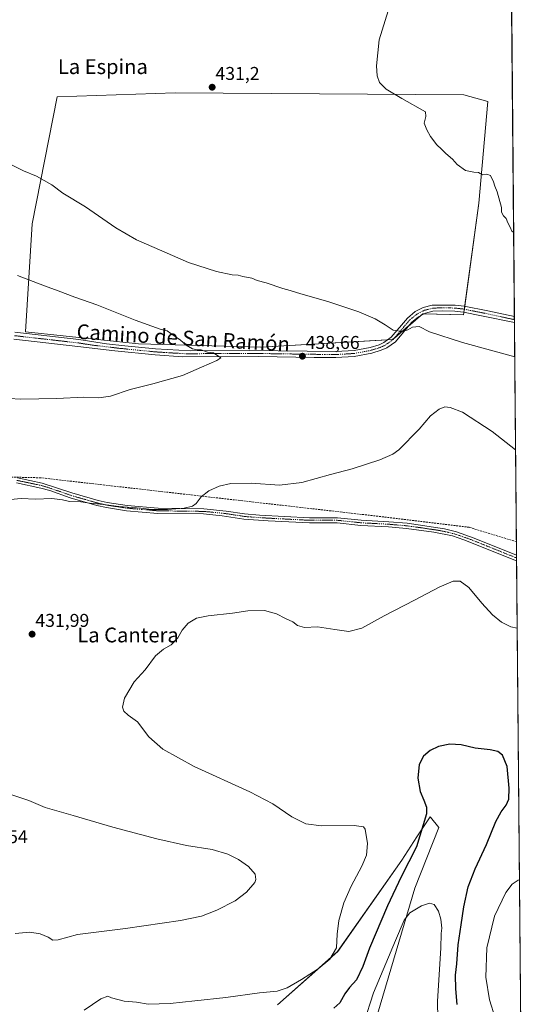
# Model space of a CAD drawing. Units: metres. Extents: x 559835 to 563294, y 4710184 to 4712527.
# Drawn here: x 563020 to 563294, y 4710548 to 4711080 of the extents above; entities that cross this region are included whole.
import ezdxf
from ezdxf.enums import TextEntityAlignment as Align

# ---------------------------------------------------------------- set-up
doc = ezdxf.new("R2010")
doc.units = ezdxf.units.M
doc.header["$MEASUREMENT"] = 0
doc.linetypes.add('TRAZO_Y_PUNTO', pattern=[1, 0.5, -0.25, 0, -0.25])
doc.linetypes.add('TRAZOSX2', pattern=[1.5, 1, -0.5])
for name, color, linetype, lineweight in [('Camino', 19, 'Continuous', 0), ('Camino Cxs', 19, 'Continuous', 0), ('Camino eje', 39, 'TRAZO_Y_PUNTO', 13), ('Carátula', 7, 'Continuous', 5), ('Comarca CxS', 133, 'Continuous', 0), ('Comunidad Autónoma CxS', 142, 'Continuous', 0), ('Conducción de agua lineal', 5, 'TRAZOSX2', 0), ('Cultivos herbáceos CxS', 92, 'Continuous', 0), ('Cultivos leñosos', 92, 'Continuous', 0), ('Cultivos leñosos CxS', 92, 'Continuous', 0), ('Curva de nivel maestra', 36, 'Continuous', 30), ('Curva de nivel normal', 36, 'Continuous', 0), ('Matorral', 135, 'Continuous', 0), ('Matorral CxS', 135, 'Continuous', 0), ('Municipio CxS', 142, 'Continuous', 0), ('Pista no pavimentada', 254, 'Continuous', 13), ('Pista no pavimentada Cxs', 254, 'Continuous', 0), ('Pista pavimentada eje', 135, 'TRAZO_Y_PUNTO', 0), ('Provincia CxS', 1, 'Continuous', 0), ('Punto de cota en terreno', 7, 'Continuous', 0), ('Rótulo de punto de cota en terreno', 19, 'Continuous', 0), ('Texto cartográfico', 19, 'Continuous', 0)]:
    doc.layers.add(name, color=color, linetype=linetype, lineweight=lineweight)
doc.styles.add('Arial', font='txt', dxfattribs={"height": 0.2})

# ---------------------------------------------------------------- blocks, each defined once
blk = doc.blocks.new('*U165')
at = {"layer": 'Cultivos herbáceos CxS', "color": 92, "linetype": 'Continuous', "lineweight": 0}
for points in [[(563210.34, 4710532.56, 418.39), (563233.39, 4710610.42, 420.87), (563246.26, 4710643.22, 422.13), (563241.83, 4710648.77, 424.1), (563241.67, 4710648.96, 424.18), (563241.58, 4710649.07, 424.22), (563234.47, 4710638.13, 425.73), (563226.36, 4710625.65, 426.73), (563191.65, 4710576.17, 429.44), (563159.13, 4710547.43, 427.96)], [(563274.12, 4712355.63, 441.58), (563293.56, 4710213.69, 412.53), (562078.12, 4710203.01, 447.82)]]:
    blk.add_polyline3d(points, dxfattribs=at)
blk.add_polyline3d([(563267.95, 4710980.87, 430.28), (563272.84, 4711035.69, 429.55), (563259.79, 4711039.39, 429.58), (563103.87, 4711040.5, 431.69), (563040.04, 4711038.34, 432.89), (563026.64, 4710969.63, 436.9), (563022.95, 4710911.3, 442.08), (563084, 4710904.82, 440.91), (563150.05, 4710902.93, 438.56), (563221.34, 4710907.02, 435.51), (563230.95, 4710915.23, 434.68), (563237.71, 4710921.01, 433.57), (563259.69, 4710920.35, 433.22), (563267.95, 4710980.87, 430.28)], close=True, dxfattribs=at)
blk = doc.blocks.new('*U169')
at = {"layer": 'Curva de nivel normal', "color": 36, "linetype": 'Continuous', "lineweight": 0}
for points in [[(563054.61, 4710544.4, 430), (563063.71, 4710550.66, 430), (563067.48, 4710551.98, 430), (563069.5, 4710551.17, 430), (563076.26, 4710549.38, 430), (563082.92, 4710548.75, 430), (563089.31, 4710547.8, 430), (563101.18, 4710548, 430), (563114.45, 4710549.57, 430), (563131.26, 4710551.24, 430), (563149.49, 4710553.9, 430), (563159.01, 4710554.79, 430), (563164.35, 4710556.61, 430), (563172.01, 4710561.11, 430), (563181.02, 4710566.87, 430), (563187.37, 4710572.13, 430), (563190.99, 4710578.26, 430), (563191.44, 4710585.65, 430), (563192.36, 4710593.02, 430), (563194.93, 4710602.51, 430), (563198.89, 4710611.44, 430), (563204.7, 4710622.26, 430), (563207.15, 4710628.23, 430), (563207.81, 4710634.59, 430), (563206.52, 4710642.35, 430), (563205.68, 4710643.64, 430), (563200.56, 4710644.28, 430), (563182.95, 4710644.08, 430), (563174.36, 4710645.25, 430), (563166.85, 4710648.98, 430), (563156.7, 4710655.98, 430), (563144.1, 4710662.51, 430), (563114.05, 4710676.29, 430), (563097.09, 4710685.61, 430), (563089.64, 4710692.33, 430), (563083.46, 4710700.31, 430), (563078.5, 4710704.06, 430), (563076.18, 4710706.14, 430), (563075.42, 4710708.3, 430), (563076.47, 4710713.12, 430), (563081.65, 4710722, 430), (563087.69, 4710728.5, 430), (563093.29, 4710736.06, 430), (563097.46, 4710739.73, 430), (563101.62, 4710741.97, 430), (563105.32, 4710745.85, 430), (563107.68, 4710749.92, 430), (563110.78, 4710753.72, 430), (563115.39, 4710756.36, 430), (563121.6, 4710757.64, 430), (563134.85, 4710759.09, 430), (563143.15, 4710760.39, 430), (563152.06, 4710760.64, 430), (563158.58, 4710758.82, 430), (563163.45, 4710756.16, 430), (563167.37, 4710754.51, 430), (563169.93, 4710752.48, 430), (563173.68, 4710751.37, 430), (563180.7, 4710751.71, 430), (563190.03, 4710750.24, 430), (563197.64, 4710749.28, 430), (563204.68, 4710751.05, 430), (563216.74, 4710757.74, 430), (563233.24, 4710766.09, 430), (563246.57, 4710773.14, 430), (563254.01, 4710776.39, 430), (563257.9, 4710776.39, 430), (563262.59, 4710772.95, 430), (563269.52, 4710764.62, 430), (563275.36, 4710758.24, 430), (563280.09, 4710754.33, 430), (563285.13, 4710751.7, 430), (563288.69, 4710750.95, 430)], [(563286.74, 4710964.89, 430), (563285.7, 4710965.71, 430), (563284.8, 4710967.86, 430), (563283.53, 4710970.09, 430), (563282.62, 4710972.57, 430), (563281.32, 4710973.88, 430), (563280.1, 4710975.99, 430), (563280.21, 4710978.44, 430), (563277.91, 4710987.02, 430), (563276.61, 4710989.94, 430), (563275.91, 4710992.32, 430), (563274.21, 4710995.68, 430), (563272.32, 4710996.46, 430), (563269.82, 4710996.06, 430), (563267.68, 4710997.42, 430), (563265.18, 4710997.6, 430), (563260.68, 4710998.5, 430), (563256.28, 4711001.67, 430), (563253.7, 4711004.6, 430), (563250.03, 4711007.59, 430), (563247.82, 4711010.05, 430), (563245.19, 4711012.42, 430), (563241.72, 4711016.94, 430), (563239.86, 4711020.43, 430), (563238.41, 4711023.98, 430), (563239.35, 4711027.58, 430), (563239.01, 4711030.12, 430), (563226.37, 4711037.44, 430), (563217.78, 4711042.44, 430), (563214.23, 4711046.01, 430), (563212.94, 4711049.57, 430), (563212.63, 4711054.98, 430), (563214.06, 4711069.11, 430), (563219, 4711084.79, 430)], [(563289.92, 4710614.93, 430), (563289.11, 4710614.83, 430), (563285.84, 4710612.66, 430), (563282.58, 4710608.06, 430), (563276.45, 4710595.26, 430), (563272.26, 4710578.2, 430), (563271.69, 4710562.29, 430), (563273.6, 4710550, 430), (563276.77, 4710540.33, 430), (563280.87, 4710532.28, 430), (563286.88, 4710523.8, 430), (563290.78, 4710519.66, 430)]]:
    blk.add_polyline3d(points, dxfattribs=at)
blk = doc.blocks.new('*U180')
at = {"layer": 'Curva de nivel normal', "color": 36, "linetype": 'Continuous', "lineweight": 0}
for points in [[(563287.35, 4710897.72, 435), (563259.04, 4710905.42, 435), (563241.35, 4710911.33, 435), (563235.71, 4710914.19, 435), (563232.13, 4710913.78, 435), (563229.59, 4710912.26, 435), (563226.48, 4710911.42, 435), (563221.63, 4710912.06, 435), (563217.36, 4710915.03, 435), (563211.93, 4710918.35, 435), (563203.13, 4710922.03, 435), (563186.32, 4710927.6, 435), (563171.69, 4710931.82, 435), (563166.01, 4710933.65, 435), (563162.01, 4710934.72, 435), (563153.01, 4710937.68, 435), (563148.08, 4710939.07, 435), (563145.26, 4710940.21, 435), (563140.44, 4710941.19, 435), (563137.79, 4710941.9, 435), (563134.66, 4710942.12, 435), (563126.1, 4710943.93, 435), (563110.97, 4710948.77, 435), (563096.64, 4710955.1, 435), (563082.9, 4710961.04, 435), (563071.79, 4710967.47, 435), (563055.44, 4710978.74, 435), (563043.21, 4710986.3, 435), (563037.14, 4710990.74, 435), (563028.91, 4710995.35, 435), (563021.81, 4710998.25, 435), (563015.34, 4711001.56, 435)], [(563017.44, 4710585.84, 435), (563025.31, 4710586.61, 435), (563030.95, 4710585.74, 435), (563035.21, 4710583.88, 435), (563037.68, 4710582.25, 435), (563040.69, 4710582.54, 435), (563051.02, 4710585.45, 435), (563077.02, 4710588.71, 435), (563106.68, 4710592.95, 435), (563118.01, 4710595.36, 435), (563126.3, 4710598.59, 435), (563136.3, 4710603.62, 435), (563142.47, 4710608.25, 435), (563146.8, 4710613.59, 435), (563147.4, 4710615.16, 435), (563147.01, 4710617.95, 435), (563143.4, 4710622.11, 435), (563138.08, 4710626.02, 435), (563132.32, 4710628.9, 435), (563123.77, 4710631.26, 435), (563109.99, 4710633.56, 435), (563093.91, 4710637.06, 435), (563070.11, 4710643.34, 435), (563048.78, 4710649.68, 435), (563033.52, 4710654.06, 435), (563024.72, 4710657.8, 435), (563015.02, 4710661.12, 435)], [(563014.82, 4710820.52, 435), (563020.65, 4710821.2, 435), (563028.4, 4710820.8, 435), (563037.12, 4710821.11, 435), (563043.02, 4710820.39, 435), (563046.69, 4710819.54, 435), (563052.8, 4710819.27, 435), (563057.5, 4710818.64, 435), (563065.26, 4710817.96, 435), (563073.39, 4710816.84, 435), (563085.36, 4710815.96, 435), (563091.02, 4710815.25, 435), (563099.68, 4710815.22, 435), (563108.68, 4710815.88, 435), (563113.24, 4710817.02, 435), (563115.27, 4710818.5, 435), (563117.91, 4710822.06, 435), (563122.01, 4710825.31, 435), (563127.59, 4710827.75, 435), (563133.98, 4710829.22, 435), (563144.86, 4710829.42, 435), (563160.15, 4710828.33, 435), (563172.31, 4710829.7, 435), (563187.84, 4710834.18, 435), (563199.45, 4710837.25, 435), (563214.44, 4710842.05, 435), (563221.46, 4710845.11, 435), (563224.69, 4710847.46, 435), (563235.61, 4710858.58, 435), (563241.8, 4710865.77, 435), (563246.57, 4710869.44, 435), (563249.57, 4710870.62, 435), (563252.46, 4710870.35, 435), (563259.16, 4710867.86, 435), (563275.14, 4710857.38, 435), (563287.81, 4710847.38, 435)], [(563287.81, 4710847.38, 435)]]:
    blk.add_polyline3d(points, dxfattribs=at)
blk = doc.blocks.new('5PATER')
at = {"layer": 'Carátula', "linetype": 'Continuous', "lineweight": 5}
h = blk.add_hatch(color=250, dxfattribs=at)
edge = h.paths.add_edge_path()
edge.add_ellipse((0, 0.01), major_axis=(-1.33, -1.34), ratio=0.999422, start_angle=0, end_angle=360)

msp = doc.modelspace()

# ---------------------------------------------------------------- linework, layer by layer
at = {"layer": 'Camino', "color": 19, "linetype": 'Continuous', "lineweight": 0}
for points in [[(563018.62, 4710832.31, 435.91), (563032.01, 4710829.46, 435.84), (563048.01, 4710824.11, 435.51), (563062.29, 4710820.03, 435.32), (563067.18, 4710818.93, 435.16), (563077.89, 4710817.3, 435.19), (563094.69, 4710815.87, 434.94), (563119.37, 4710815.55, 434.31), (563131.45, 4710814.35, 434.21), (563141.34, 4710812.82, 433.9), (563149.32, 4710812.18, 433.96), (563176.49, 4710810.75, 433.63), (563191.49, 4710810.75, 433.48), (563204.37, 4710809.39, 433.05), (563219.35, 4710808.6, 432.83), (563229.11, 4710807.76, 432.73), (563249.3, 4710804.78, 432.51), (563255.84, 4710803.13, 432.47), (563265.43, 4710799.75, 432.32), (563288.33, 4710790.49, 432.42)], [(563288.35, 4710787.42, 432.01), (563259.77, 4710798.84, 431.99), (563253.62, 4710800.87, 431.97), (563243.64, 4710802.94, 432.28), (563228.78, 4710804.97, 432.47), (563219.16, 4710805.81, 432.47), (563204.15, 4710806.59, 432.68), (563191.35, 4710807.94, 432.97), (563176.42, 4710807.94, 433.07), (563154.13, 4710809.07, 433.48), (563140.98, 4710810.04, 433.29), (563129.17, 4710811.81, 433.61), (563119.22, 4710812.75, 433.76), (563094.56, 4710813.07, 434.3), (563077.56, 4710814.51, 434.47), (563066.66, 4710816.18, 434.57), (563061.6, 4710817.31, 434.68), (563047.18, 4710821.43, 435.08), (563036.07, 4710825.41, 435.4), (563031.27, 4710826.76, 435.44), (563018.03, 4710829.56, 435.65)], [(563288.33, 4710790.49, 432.42), (563288.35, 4710787.42, 432.01)]]:
    msp.add_polyline3d(points, dxfattribs=at)
at = {"layer": 'Camino Cxs', "color": 19, "linetype": 'Continuous', "lineweight": 0}
msp.add_polyline3d([(563018.62, 4710832.31, 435.91), (563032.01, 4710829.46, 435.84), (563048.01, 4710824.11, 435.51), (563062.29, 4710820.03, 435.32), (563067.18, 4710818.93, 435.16), (563077.89, 4710817.3, 435.19), (563094.69, 4710815.87, 434.94), (563119.37, 4710815.55, 434.31), (563131.45, 4710814.35, 434.21), (563141.34, 4710812.82, 433.9), (563149.32, 4710812.18, 433.96), (563176.49, 4710810.75, 433.63), (563191.49, 4710810.75, 433.48), (563204.37, 4710809.39, 433.05), (563219.35, 4710808.6, 432.83), (563229.11, 4710807.76, 432.73), (563249.3, 4710804.78, 432.51), (563255.84, 4710803.13, 432.47), (563265.43, 4710799.75, 432.32), (563288.33, 4710790.49, 432.42), (563288.35, 4710787.42, 432.01), (563259.77, 4710798.84, 431.99), (563253.62, 4710800.87, 431.97), (563243.64, 4710802.94, 432.28), (563228.78, 4710804.97, 432.47), (563219.16, 4710805.81, 432.47), (563204.15, 4710806.59, 432.68), (563191.35, 4710807.94, 432.97), (563176.42, 4710807.94, 433.07), (563154.13, 4710809.07, 433.48), (563140.98, 4710810.04, 433.29), (563129.17, 4710811.81, 433.61), (563119.22, 4710812.75, 433.76), (563094.56, 4710813.07, 434.3), (563077.56, 4710814.51, 434.47), (563066.66, 4710816.18, 434.57), (563061.6, 4710817.31, 434.68), (563047.18, 4710821.43, 435.08), (563036.07, 4710825.41, 435.4), (563031.27, 4710826.76, 435.44), (563018.03, 4710829.56, 435.65)], dxfattribs=at)
at = {"layer": 'Camino eje', "color": 39, "linetype": 'TRAZO_Y_PUNTO', "lineweight": 13}
msp.add_polyline3d([(563018.33, 4710830.94, 435.78), (563024.95, 4710829.54, 435.77), (563031.64, 4710828.11, 435.56), (563034.04, 4710827.44, 435.55), (563042.04, 4710824.76, 435.48), (563047.6, 4710822.77, 435.25), (563061.95, 4710818.67, 434.97), (563064.39, 4710818.12, 434.92), (563066.92, 4710817.56, 434.87), (563072.37, 4710816.72, 434.79), (563077.73, 4710815.91, 434.83), (563086.13, 4710815.19, 434.83), (563094.63, 4710814.47, 434.62), (563119.3, 4710814.15, 434.05), (563124.27, 4710813.68, 433.9), (563130.31, 4710813.08, 433.99), (563136.22, 4710812.2, 433.8), (563141.16, 4710811.43, 433.6), (563145.15, 4710811.11, 433.72), (563151.73, 4710810.63, 433.74), (563165.31, 4710809.91, 433.56), (563176.46, 4710809.35, 433.32), (563191.42, 4710809.35, 433.21), (563204.26, 4710807.99, 432.84), (563211.77, 4710807.6, 432.69), (563219.26, 4710807.21, 432.65), (563224.07, 4710806.79, 432.63), (563228.95, 4710806.37, 432.6), (563236.38, 4710805.35, 432.65), (563246.47, 4710803.86, 432.42), (563251.46, 4710802.83, 432.21), (563254.73, 4710802, 432.21), (563257.81, 4710800.99, 432.17), (563262.6, 4710799.3, 432.21), (563276.9, 4710793.59, 432.16), (563288.34, 4710788.96, 432.23)], dxfattribs=at)
at = {"layer": 'Comarca CxS', "color": 133, "linetype": 'Continuous', "lineweight": 0}
msp.add_polyline3d([(563293.56, 4710213.69, 412.53), (559872.16, 4710183.62, 438.72), (559852.28, 4712496.84, 519.84), (563272.57, 4712526.94, 444.89), (563293.56, 4710213.69, 412.53)], close=True, dxfattribs=at)
msp.add_polyline3d([(563293.56, 4710213.69, 412.53), (559872.16, 4710183.62, 438.72), (559852.28, 4712496.84, 519.84), (563272.57, 4712526.94, 444.89), (563293.56, 4710213.69, 412.53)], close=True, dxfattribs=at)
at = {"layer": 'Comunidad Autónoma CxS', "color": 142, "linetype": 'Continuous', "lineweight": 0}
msp.add_polyline3d([(560666.83, 4710190.6, 478.78), (559872.16, 4710183.62, 438.72), (559858.91, 4711725.78, 472.87), (559852.28, 4712496.84, 519.84), (562543.81, 4712520.53, 453.38), (563272.57, 4712526.94, 444.89), (563293.56, 4710213.69, 412.53), (561615.06, 4710198.94, 484.97), (560666.83, 4710190.6, 478.78)], close=True, dxfattribs=at)
msp.add_polyline3d([(560666.83, 4710190.6, 478.78), (559872.16, 4710183.62, 438.72), (559858.91, 4711725.78, 472.87), (559852.28, 4712496.84, 519.84), (562543.81, 4712520.53, 453.38), (563272.57, 4712526.94, 444.89), (563293.56, 4710213.69, 412.53), (561615.06, 4710198.94, 484.97), (560666.83, 4710190.6, 478.78)], close=True, dxfattribs=at)
at = {"layer": 'Conducción de agua lineal', "color": 5, "linetype": 'TRAZOSX2', "lineweight": 0}
msp.add_polyline3d([(563288.26, 4710797.73, 432.82), (563262.69, 4710805.55, 432.72), (563213.4, 4710811.54, 433.28), (563031.16, 4710832.33, 436.5), (562999.98, 4710833.07, 436.03), (562869.72, 4710839.41, 440.38), (562822.26, 4710840.58, 437.74), (562754.56, 4710826.81, 425.57), (562580.49, 4710790.14, 422.3), (562497.36, 4710774.52, 426.81), (562416.25, 4710819.81, 425.75), (562393.82, 4710814.43, 426.89), (562254.94, 4710797.96, 430.74), (562142.04, 4710814.71, 436.89), (562027.69, 4710828.92, 441.19), (561836.89, 4710846.68, 453.01), (561804.27, 4710849.8, 455.1)], dxfattribs=at)
at = {"layer": 'Cultivos herbáceos CxS', "color": 92, "linetype": 'Continuous', "lineweight": 0}
for points in [[(563277.53, 4711979.85, 437.31), (563285.49, 4711103.27, 428.53), (563287.16, 4710919.46, 431.94), (563287.17, 4710917.83, 432.23), (563287.19, 4710916.2, 432.62), (563288.33, 4710790.49, 432.42), (563288.34, 4710788.96, 432.23), (563288.35, 4710787.42, 432.01), (563292.25, 4710357.81, 413.34), (563292.35, 4710347.22, 413.58), (563292.37, 4710345.18, 413.53), (563292.38, 4710343.14, 413.45), (563293.56, 4710213.69, 412.53), (563227.86, 4710213.11, 412.83), (562905.57, 4710210.28, 416.78), (562602.05, 4710207.61, 425.26), (562599.96, 4710207.59, 425.39), (562597.88, 4710207.58, 425.51), (562143.47, 4710203.58, 444.89), (562141.46, 4710203.56, 444.79), (562139.45, 4710203.55, 445.5), (562078.12, 4710203.01, 447.82)], [(563218.49, 4710906.86, 435.63), (563150.05, 4710902.93, 438.56), (563084, 4710904.82, 440.91), (563022.95, 4710911.3, 442.08), (563026.64, 4710969.63, 436.9), (563040.04, 4711038.34, 432.89), (563103.87, 4711040.5, 431.69), (563259.79, 4711039.39, 429.58), (563272.84, 4711035.7, 429.55), (563267.95, 4710980.87, 430.28), (563260.34, 4710925.08, 432.29), (563260.12, 4710923.46, 432.47), (563259.89, 4710921.84, 432.86), (563259.69, 4710920.35, 433.22), (563238.37, 4710920.99, 433.59), (563237.71, 4710921.01, 433.57), (563236.62, 4710920.08, 433.66), (563230.95, 4710915.23, 434.68), (563229.98, 4710914.41, 434.77), (563222.34, 4710907.88, 435.39), (563221.34, 4710907.02, 435.51), (563218.49, 4710906.86, 435.63)], [(563159.13, 4710547.43, 427.96), (563191.64, 4710576.17, 429.44), (563226.36, 4710625.65, 426.73), (563234.47, 4710638.13, 425.73), (563241.58, 4710649.07, 424.22), (563241.67, 4710648.96, 424.18), (563241.83, 4710648.77, 424.1), (563246.26, 4710643.22, 422.13), (563233.39, 4710610.42, 420.87), (563210.34, 4710532.56, 418.39)]]:
    msp.add_polyline3d(points, dxfattribs=at)
at = {"layer": 'Cultivos leñosos', "color": 92, "linetype": 'Continuous', "lineweight": 0}
msp.add_polyline3d([(563218.49, 4710906.86, 435.63), (563150.05, 4710902.93, 438.56), (563084, 4710904.82, 440.91), (563022.95, 4710911.3, 442.08), (563026.64, 4710969.63, 436.9), (563040.04, 4711038.34, 432.89), (563103.87, 4711040.5, 431.69), (563259.79, 4711039.39, 429.58), (563272.84, 4711035.7, 429.55), (563267.95, 4710980.87, 430.28), (563260.34, 4710925.08, 432.29), (563260.12, 4710923.46, 432.47), (563259.89, 4710921.84, 432.86), (563259.69, 4710920.35, 433.22), (563238.37, 4710920.99, 433.59), (563237.71, 4710921.01, 433.57), (563236.62, 4710920.08, 433.66), (563230.95, 4710915.23, 434.68), (563229.98, 4710914.41, 434.77), (563222.34, 4710907.88, 435.39), (563221.34, 4710907.02, 435.51), (563218.49, 4710906.86, 435.63)], dxfattribs=at)
at = {"layer": 'Cultivos leñosos CxS', "color": 92, "linetype": 'Continuous', "lineweight": 0}
msp.add_polyline3d([(563267.95, 4710980.87, 430.28), (563259.69, 4710920.35, 433.22), (563237.71, 4710921.01, 433.57), (563230.95, 4710915.23, 434.68), (563221.34, 4710907.02, 435.51), (563150.05, 4710902.93, 438.56), (563084, 4710904.82, 440.91), (563022.95, 4710911.3, 442.08), (563026.64, 4710969.63, 436.9), (563040.04, 4711038.34, 432.89), (563103.87, 4711040.5, 431.69), (563259.79, 4711039.39, 429.58), (563272.84, 4711035.69, 429.55), (563267.95, 4710980.87, 430.28)], close=True, dxfattribs=at)
at = {"layer": 'Curva de nivel maestra', "color": 36, "linetype": 'Continuous', "lineweight": 30}
msp.add_polyline3d([(563256.22, 4710547.6, 425), (563255.45, 4710555.93, 425), (563255.34, 4710563.33, 425), (563255.96, 4710569.53, 425), (563256.66, 4710579.84, 425), (563258.45, 4710590.64, 425), (563259.75, 4710600.43, 425), (563262.07, 4710611.25, 425), (563265.86, 4710620.92, 425), (563272.03, 4710634, 425), (563277.12, 4710646.55, 425), (563279.92, 4710651.8, 425), (563282.7, 4710655.24, 425), (563284.04, 4710658.61, 425), (563284.32, 4710664.59, 425), (563283.22, 4710676.24, 425), (563280.78, 4710682.38, 425), (563278.15, 4710684.39, 425), (563274.04, 4710685.28, 425), (563265.98, 4710686.22, 425), (563258.4, 4710687.98, 425), (563252.22, 4710688.32, 425), (563246.13, 4710686.99, 425), (563241.68, 4710684.89, 425), (563237.98, 4710681.78, 425), (563235.67, 4710677.25, 425), (563234.9, 4710669.92, 425), (563236.19, 4710662.62, 425), (563238.17, 4710657.99, 425), (563239.66, 4710654.2, 425), (563239.61, 4710650.68, 425), (563234.25, 4710632.85, 425), (563225.97, 4710616.59, 425), (563218.52, 4710600.92, 425), (563208.91, 4710578.05, 425), (563205.26, 4710568.07, 425), (563201.79, 4710560.81, 425), (563198.04, 4710556.65, 425), (563195.54, 4710553.36, 425), (563192.78, 4710548.51, 425), (563189.54, 4710545.51, 425)], dxfattribs=at)
at = {"layer": 'Curva de nivel normal', "color": 36, "linetype": 'Continuous', "lineweight": 0}
for points in [[(563001.34, 4710875.9, 440), (563020.36, 4710874.92, 440), (563039.82, 4710875.12, 440), (563054.45, 4710875.96, 440), (563062.66, 4710875.63, 440), (563068.84, 4710876.48, 440), (563079.44, 4710879.99, 440), (563091.79, 4710883.08, 440), (563107.79, 4710887.68, 440), (563118.01, 4710892.2, 440), (563126.35, 4710895.66, 440), (563128.59, 4710897.26, 440), (563124.59, 4710899.83, 440), (563121.26, 4710900.16, 440), (563117.97, 4710901.47, 440), (563115.66, 4710901.59, 440), (563113.24, 4710902.11, 440), (563109.85, 4710904, 440), (563106.78, 4710906.8, 440), (563101.58, 4710910.25, 440), (563099.51, 4710911.75, 440), (563095.72, 4710912.63, 440), (563082.26, 4710917.49, 440), (563061.58, 4710925.78, 440), (563049.56, 4710930.02, 440), (563040.56, 4710933.46, 440), (563033.17, 4710936.05, 440), (563018.56, 4710941.78, 440)], [(563245.87, 4710530, 420), (563245.67, 4710549.28, 420), (563247.39, 4710577.93, 420), (563247.55, 4710586, 420), (563247.87, 4710588.85, 420), (563247.44, 4710593.59, 420), (563246.06, 4710597.94, 420), (563243.78, 4710601.52, 420), (563241.35, 4710602.4, 420), (563237.01, 4710600.93, 420), (563230.68, 4710597.14, 420), (563227.5, 4710593.11, 420), (563222.8, 4710582.09, 420), (563211.06, 4710553.89, 420), (563200.55, 4710521.49, 420)]]:
    msp.add_polyline3d(points, dxfattribs=at)
at = {"layer": 'Matorral', "color": 135, "linetype": 'Continuous', "lineweight": 0}
msp.add_polyline3d([(563159.13, 4710547.43, 427.96), (563191.64, 4710576.17, 429.44), (563226.36, 4710625.65, 426.73), (563234.47, 4710638.13, 425.73), (563241.58, 4710649.07, 424.22), (563241.67, 4710648.96, 424.18), (563241.83, 4710648.77, 424.1), (563246.26, 4710643.22, 422.13), (563233.39, 4710610.42, 420.87), (563210.34, 4710532.56, 418.39)], dxfattribs=at)
at = {"layer": 'Matorral CxS', "color": 135, "linetype": 'Continuous', "lineweight": 0}
msp.add_polyline3d([(563159.13, 4710547.43, 427.96), (563191.65, 4710576.17, 429.44), (563226.36, 4710625.65, 426.73), (563234.47, 4710638.13, 425.73), (563241.58, 4710649.07, 424.22), (563241.67, 4710648.96, 424.18), (563241.83, 4710648.77, 424.1), (563246.26, 4710643.22, 422.13), (563233.39, 4710610.42, 420.87), (563210.34, 4710532.56, 418.39)], dxfattribs=at)
at = {"layer": 'Municipio CxS', "color": 142, "linetype": 'Continuous', "lineweight": 0}
msp.add_polyline3d([(563277.57, 4711976.38, 437.51), (563293.56, 4710213.69, 412.53), (561615.06, 4710198.94, 484.97)], dxfattribs=at)
msp.add_polyline3d([(563277.57, 4711976.38, 437.51), (563293.56, 4710213.69, 412.53), (561615.06, 4710198.94, 484.97)], dxfattribs=at)
at = {"layer": 'Pista no pavimentada', "color": 254, "linetype": 'Continuous', "lineweight": 13}
for points in [[(563287.19, 4710916.2, 432.62), (563269.36, 4710919.95, 432.75), (563259.55, 4710921.91, 432.85), (563254.92, 4710922.44, 432.82), (563248.12, 4710922.64, 433.01), (563243.13, 4710922.36, 433.3), (563239.06, 4710921.35, 433.55), (563235.38, 4710919.44, 433.79), (563231.6, 4710916.33, 434.49), (563222.83, 4710905.92, 435.66), (563218.18, 4710902.63, 436.36), (563215.18, 4710901.25, 436.74), (563210.05, 4710899.65, 437.07), (563200.61, 4710897.89, 437.85), (563190.65, 4710897.32, 438.19), (563178.98, 4710897.43, 438.45), (563149, 4710897.93, 439.46), (563108.01, 4710897.78, 440.36), (563093.04, 4710898.77, 440.7), (563071.25, 4710900.95, 441.26), (563051.3, 4710903.33, 441.63), (563016.73, 4710907.26, 441.96)], [(563017.29, 4710911.06, 442.14), (563051.74, 4710907.15, 441.59), (563066.74, 4710904.83, 441.39), (563076.67, 4710903.66, 441.17), (563093.3, 4710902.03, 440.57), (563112.11, 4710900.94, 440.11), (563144.02, 4710901.23, 439.1), (563190.58, 4710900.59, 437.63), (563200.53, 4710901.18, 437.14), (563209.26, 4710902.83, 436.49), (563214.01, 4710904.3, 436.17), (563216.54, 4710905.47, 435.92), (563220.6, 4710908.35, 435.33), (563229.3, 4710918.67, 434.05), (563233.58, 4710922.19, 433.49), (563237.9, 4710924.43, 433.05), (563242.72, 4710925.62, 432.75), (563255.1, 4710925.71, 432.3), (563260.06, 4710925.14, 432.28), (563272.85, 4710922.56, 431.98), (563287.16, 4710919.46, 431.94)], [(563287.16, 4710919.46, 431.94), (563287.19, 4710916.2, 432.62)]]:
    msp.add_polyline3d(points, dxfattribs=at)
at = {"layer": 'Pista no pavimentada Cxs', "color": 254, "linetype": 'Continuous', "lineweight": 0}
msp.add_polyline3d([(563017.29, 4710911.06, 442.14), (563051.74, 4710907.15, 441.59), (563066.74, 4710904.83, 441.39), (563076.67, 4710903.66, 441.17), (563093.3, 4710902.03, 440.57), (563112.11, 4710900.94, 440.11), (563144.02, 4710901.23, 439.1), (563190.58, 4710900.59, 437.63), (563200.53, 4710901.18, 437.14), (563209.26, 4710902.83, 436.49), (563214.01, 4710904.3, 436.17), (563216.54, 4710905.47, 435.92), (563220.6, 4710908.35, 435.33), (563229.3, 4710918.67, 434.05), (563233.58, 4710922.19, 433.49), (563237.9, 4710924.43, 433.05), (563242.72, 4710925.62, 432.75), (563255.1, 4710925.71, 432.3), (563260.06, 4710925.14, 432.28), (563272.85, 4710922.56, 431.98), (563287.16, 4710919.46, 431.94), (563287.19, 4710916.2, 432.62), (563269.36, 4710919.95, 432.75), (563259.55, 4710921.91, 432.85), (563254.92, 4710922.44, 432.82), (563248.12, 4710922.64, 433.01), (563243.13, 4710922.36, 433.3), (563239.06, 4710921.35, 433.55), (563235.38, 4710919.44, 433.79), (563231.6, 4710916.33, 434.49), (563222.83, 4710905.92, 435.66), (563218.18, 4710902.63, 436.36), (563215.18, 4710901.25, 436.74), (563210.05, 4710899.65, 437.07), (563200.61, 4710897.89, 437.85), (563190.65, 4710897.32, 438.19), (563178.98, 4710897.43, 438.45), (563149, 4710897.93, 439.46), (563108.01, 4710897.78, 440.36), (563093.04, 4710898.77, 440.7), (563071.25, 4710900.95, 441.26), (563051.3, 4710903.33, 441.63), (563016.73, 4710907.26, 441.96)], dxfattribs=at)
at = {"layer": 'Pista pavimentada eje', "color": 135, "linetype": 'TRAZO_Y_PUNTO', "lineweight": 0}
msp.add_polyline3d([(563287.17, 4710917.83, 432.23), (563280.02, 4710919.38, 432.17), (563271.11, 4710921.26, 432.35), (563264.71, 4710922.55, 432.41), (563259.81, 4710923.53, 432.46), (563255.01, 4710924.08, 432.48), (563251.61, 4710924.18, 432.58), (563245.42, 4710924.13, 432.8), (563242.93, 4710923.99, 432.95), (563240.89, 4710923.49, 433.1), (563238.48, 4710922.89, 433.25), (563234.48, 4710920.82, 433.64), (563230.45, 4710917.5, 434.25), (563226.1, 4710912.34, 434.84), (563221.72, 4710907.14, 435.49), (563219.39, 4710905.49, 435.81), (563217.36, 4710904.05, 436.13), (563215.86, 4710903.36, 436.29), (563214.6, 4710902.78, 436.43), (563212.03, 4710901.98, 436.59), (563209.66, 4710901.24, 436.78), (563205.29, 4710900.42, 437.1), (563200.57, 4710899.54, 437.54), (563195.6, 4710899.24, 437.81), (563190.62, 4710898.96, 438.03), (563184.78, 4710899.01, 438.16), (563161.5, 4710899.33, 438.86), (563146.51, 4710899.58, 439.33), (563126.02, 4710899.51, 439.91), (563110.06, 4710899.36, 440.28), (563100.66, 4710899.91, 440.45), (563093.17, 4710900.4, 440.63), (563084.86, 4710901.22, 440.9), (563073.96, 4710902.31, 441.23), (563069, 4710902.89, 441.38), (563059.02, 4710904.08, 441.54), (563051.52, 4710905.24, 441.62), (563034.3, 4710907.2, 441.87), (563017.01, 4710909.16, 442.06)], dxfattribs=at)
at = {"layer": 'Provincia CxS', "color": 1, "linetype": 'Continuous', "lineweight": 0}
msp.add_polyline3d([(563293.56, 4710213.69, 412.53), (559872.16, 4710183.62, 438.72), (559852.28, 4712496.84, 519.84), (562543.81, 4712520.53, 453.38), (563272.57, 4712526.94, 444.89), (563277.57, 4711976.38, 437.51), (563293.56, 4710213.69, 412.53)], close=True, dxfattribs=at)
msp.add_polyline3d([(563293.56, 4710213.69, 412.53), (559872.16, 4710183.62, 438.72), (559852.28, 4712496.84, 519.84), (562543.81, 4712520.53, 453.38), (563272.57, 4712526.94, 444.89), (563277.57, 4711976.38, 437.51), (563293.56, 4710213.69, 412.53)], close=True, dxfattribs=at)

# ---------------------------------------------------------------- block references
at = {"layer": 'Cultivos herbáceos CxS', "color": 92, "linetype": 'Continuous', "lineweight": 0}
msp.add_blockref('*U165', (0, 0), dxfattribs=at)
at = {"layer": 'Curva de nivel normal', "color": 36, "linetype": 'Continuous', "lineweight": 0}
for name in ['*U169', '*U180']:
    msp.add_blockref(name, (0, 0), dxfattribs=at)
at = {"layer": 'Punto de cota en terreno', "linetype": 'Continuous', "lineweight": 0}
for p in [(563123.84, 4711043.5, 431.2), (563172.6, 4710898.05, 438.66), (563026.53, 4710747.77, 431.99)]:
    msp.add_blockref('5PATER', p, dxfattribs=at)

# ---------------------------------------------------------------- texts
at = {"layer": 'Rótulo de punto de cota en terreno', "color": 19, "linetype": 'Continuous', "lineweight": 0, "style": 'Arial'}
for s, p in [('431,2', (563125.6, 4711045.26)), ('438,66', (563174.36, 4710899.81)), ('431,99', (563028.29, 4710749.53)), ('438,54', (562995.02, 4710632.61))]:
    msp.add_text(s, height=7, dxfattribs=at).set_placement(p, align=Align.BOTTOM_LEFT)
at = {"layer": 'Texto cartográfico', "color": 19, "linetype": 'Continuous', "lineweight": 0, "style": 'Arial'}
for s, p in [('La Espina', (563064.75, 4711054.62)), ('La Cantera', (563078.37, 4710747.33))]:
    msp.add_text(s, height=8, dxfattribs=at).set_placement(p, align=Align.MIDDLE_CENTER)
msp.add_text('Camino de San Ramón', height=8, rotation=-3.4512, dxfattribs=at).set_placement((563108.22, 4710908.01), align=Align.MIDDLE_CENTER)

doc.saveas('drawing.dxf')
